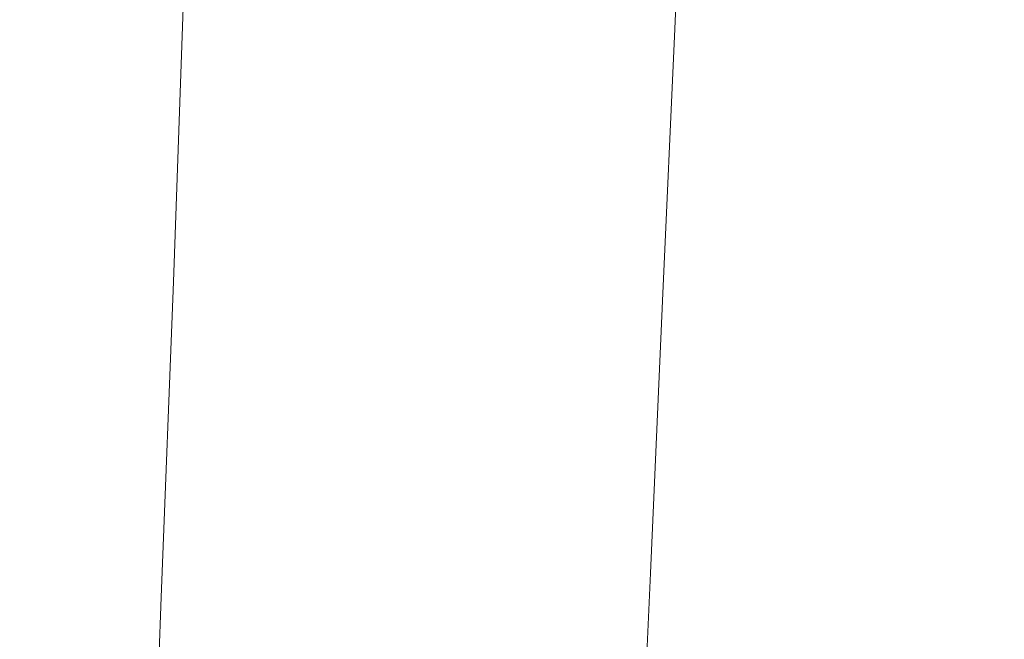
# Model space of a CAD drawing. Extents: x -398 to 399, y -750 to 750.
# Drawn here: x -349 to -252, y -225 to -164 of the extents above; entities that cross this region are included whole.
import ezdxf

# ---------------------------------------------------------------- set-up
doc = ezdxf.new("R2010")
doc.units = 0
doc.header["$LTSCALE"] = 500
doc.header["$MEASUREMENT"] = 0
doc.layers.add('EXC-WANNA', color=7, linetype='Continuous')

msp = doc.modelspace()

# ---------------------------------------------------------------- linework, layer by layer
at = {"layer": 'EXC-WANNA', "lineweight": 0}
for points, invisible_edges in [([(-323, -134.5, 122.1), (-325.1, -163.7, 134.1), (-324.2, -164.7, 122.1), (-323, -134.5, 122.1)], 15), ([(-324.2, -164.7, 122.1), (-322.2, -135.7, 109.7), (-323, -134.5, 122.1), (-324.2, -164.7, 122.1)], 15), ([(-322.2, -135.7, 109.7), (-324.2, -164.7, 122.1), (-323.4, -165.7, 109.7), (-322.2, -135.7, 109.7)], 15), ([(-323.4, -165.7, 109.7), (-321.4, -136.9, 97.2), (-322.2, -135.7, 109.7), (-323.4, -165.7, 109.7)], 15), ([(-321.4, -136.9, 97.2), (-323.4, -165.7, 109.7), (-322.6, -166.8, 97.2), (-321.4, -136.9, 97.2)], 15), ([(-322.6, -166.8, 97.2), (-320.6, -138, 84.7), (-321.4, -136.9, 97.2), (-322.6, -166.8, 97.2)], 15), ([(-287.8, -136.9, -176.6), (-292.8, -163, -169.9), (-288.9, -163.9, -176.6), (-287.8, -136.9, -176.6)], 15), ([(-284.4, -164.7, -182.2), (-287.8, -136.9, -176.6), (-288.9, -163.9, -176.6), (-284.4, -164.7, -182.2)], 15), ([(-287.8, -136.9, -176.6), (-284.4, -164.7, -182.2), (-283.2, -137.8, -182.2), (-287.8, -136.9, -176.6)], 13), ([(-320.6, -138, 84.7), (-322.6, -166.8, 97.2), (-321.8, -167.8, 84.7), (-320.6, -138, 84.7)], 15), ([(-321.8, -167.8, 84.7), (-319.7, -139.2, 72.2), (-320.6, -138, 84.7), (-321.8, -167.8, 84.7)], 15), ([(-279.2, -165.5, -186.8), (-283.2, -137.8, -182.2), (-284.4, -164.7, -182.2), (-279.2, -165.5, -186.8)], 15), ([(-283.2, -137.8, -182.2), (-279.2, -165.5, -186.8), (-278, -138.7, -186.8), (-283.2, -137.8, -182.2)], 15), ([(-319.7, -139.2, 72.2), (-321.8, -167.8, 84.7), (-320.9, -168.9, 72.2), (-319.7, -139.2, 72.2)], 15), ([(-320.9, -168.9, 72.2), (-318.9, -140.4, 59.7), (-319.7, -139.2, 72.2), (-320.9, -168.9, 72.2)], 15), ([(-273.3, -166.3, -190.4), (-278, -138.7, -186.8), (-279.2, -165.5, -186.8), (-273.3, -166.3, -190.4)], 15), ([(-278, -138.7, -186.8), (-273.3, -166.3, -190.4), (-272, -139.5, -190.4), (-278, -138.7, -186.8)], 15), ([(-266.6, -167.1, -193.3), (-272, -139.5, -190.4), (-273.3, -166.3, -190.4), (-266.6, -167.1, -193.3)], 15), ([(-272, -139.5, -190.4), (-266.6, -167.1, -193.3), (-265.3, -140.4, -193.3), (-272, -139.5, -190.4)], 15), ([(-318.9, -140.4, 59.7), (-320.9, -168.9, 72.2), (-320.1, -169.9, 59.7), (-318.9, -140.4, 59.7)], 15), ([(-320.1, -169.9, 59.7), (-318.1, -141.6, 47.2), (-318.9, -140.4, 59.7), (-320.1, -169.9, 59.7)], 15), ([(-259.1, -167.9, -195.4), (-265.3, -140.4, -193.3), (-266.6, -167.1, -193.3), (-259.1, -167.9, -195.4)], 15), ([(-265.3, -140.4, -193.3), (-259.1, -167.9, -195.4), (-257.8, -141.2, -195.4), (-265.3, -140.4, -193.3)], 15), ([(-250.8, -168.7, -197), (-257.8, -141.2, -195.4), (-259.1, -167.9, -195.4), (-250.8, -168.7, -197)], 15), ([(-257.8, -141.2, -195.4), (-250.8, -168.7, -197), (-249.5, -142.1, -197), (-257.8, -141.2, -195.4)], 15), ([(-318.1, -141.6, 47.2), (-320.1, -169.9, 59.7), (-319.3, -171, 47.2), (-318.1, -141.6, 47.2)], 15), ([(-319.3, -171, 47.2), (-317.3, -142.8, 34.7), (-318.1, -141.6, 47.2), (-319.3, -171, 47.2)], 15), ([(-317.3, -142.8, 34.7), (-319.3, -171, 47.2), (-318.4, -172, 34.7), (-317.3, -142.8, 34.7)], 15), ([(-318.4, -172, 34.7), (-316.4, -143.9, 22.2), (-317.3, -142.8, 34.7), (-318.4, -172, 34.7)], 15), ([(-316.4, -143.9, 22.2), (-318.4, -172, 34.7), (-317.6, -173.1, 22.2), (-316.4, -143.9, 22.2)], 15), ([(-317.6, -173.1, 22.2), (-315.6, -145.1, 9.8), (-316.4, -143.9, 22.2), (-317.6, -173.1, 22.2)], 15), ([(-315.6, -145.1, 9.8), (-317.6, -173.1, 22.2), (-316.8, -174.1, 9.8), (-315.6, -145.1, 9.8)], 15), ([(-316.8, -174.1, 9.8), (-314.8, -146.3, -2.7), (-315.6, -145.1, 9.8), (-316.8, -174.1, 9.8)], 15), ([(-314.8, -146.3, -2.7), (-316.8, -174.1, 9.8), (-316, -175.2, -2.7), (-314.8, -146.3, -2.7)], 15), ([(-316, -175.2, -2.7), (-314, -147.5, -15.2), (-314.8, -146.3, -2.7), (-316, -175.2, -2.7)], 15), ([(-314, -147.5, -15.2), (-316, -175.2, -2.7), (-315.1, -176.2, -15.2), (-314, -147.5, -15.2)], 15), ([(-315.1, -176.2, -15.2), (-313.1, -148.7, -27.6), (-314, -147.5, -15.2), (-315.1, -176.2, -15.2)], 15), ([(-313.1, -148.7, -27.6), (-315.1, -176.2, -15.2), (-314.3, -177.3, -27.6), (-313.1, -148.7, -27.6)], 15), ([(-314.3, -177.3, -27.6), (-312.3, -149.8, -40), (-313.1, -148.7, -27.6), (-314.3, -177.3, -27.6)], 15), ([(-312.3, -149.8, -40), (-314.3, -177.3, -27.6), (-313.4, -178.3, -40), (-312.3, -149.8, -40)], 15), ([(-313.4, -178.3, -40), (-311.4, -151, -52.3), (-312.3, -149.8, -40), (-313.4, -178.3, -40)], 15), ([(-311.4, -151, -52.3), (-313.4, -178.3, -40), (-312.5, -179.3, -52.3), (-311.4, -151, -52.3)], 15), ([(-312.5, -179.3, -52.3), (-310.4, -152.2, -64.5), (-311.4, -151, -52.3), (-312.5, -179.3, -52.3)], 15), ([(-310.4, -152.2, -64.5), (-312.5, -179.3, -52.3), (-311.6, -180.4, -64.5), (-310.4, -152.2, -64.5)], 15), ([(-311.6, -180.4, -64.5), (-309.4, -153.3, -76.6), (-310.4, -152.2, -64.5), (-311.6, -180.4, -64.5)], 15), ([(-309.4, -153.3, -76.6), (-311.6, -180.4, -64.5), (-310.6, -181.4, -76.6), (-309.4, -153.3, -76.6)], 15), ([(-310.6, -181.4, -76.6), (-308.4, -154.5, -88.5), (-309.4, -153.3, -76.6), (-310.6, -181.4, -76.6)], 15), ([(-308.4, -154.5, -88.5), (-310.6, -181.4, -76.6), (-309.5, -182.4, -88.5), (-308.4, -154.5, -88.5)], 15), ([(-309.5, -182.4, -88.5), (-307.3, -155.6, -100.2), (-308.4, -154.5, -88.5), (-309.5, -182.4, -88.5)], 15), ([(-307.3, -155.6, -100.2), (-309.5, -182.4, -88.5), (-308.4, -183.4, -100.2), (-307.3, -155.6, -100.2)], 15), ([(-308.4, -183.4, -100.2), (-306, -156.7, -111.7), (-307.3, -155.6, -100.2), (-308.4, -183.4, -100.2)], 15), ([(-306, -156.7, -111.7), (-308.4, -183.4, -100.2), (-307.2, -184.4, -111.7), (-306, -156.7, -111.7)], 15), ([(-307.2, -184.4, -111.7), (-304.7, -157.8, -122.9), (-306, -156.7, -111.7), (-307.2, -184.4, -111.7)], 15), ([(-334.4, -158.8, 200.5), (-334.8, -189.8, 200.3), (-333.6, -158.7, 200.3), (-334.4, -158.8, 200.5)], 15), ([(-334, -189.7, 199.8), (-333.6, -158.7, 200.3), (-334.8, -189.8, 200.3), (-334, -189.7, 199.8)], 15), ([(-333.6, -158.7, 200.3), (-334, -189.7, 199.8), (-332.9, -158.6, 199.8), (-333.6, -158.7, 200.3)], 13), ([(-333.4, -189.7, 198.9), (-332.9, -158.6, 199.8), (-334, -189.7, 199.8), (-333.4, -189.7, 198.9)], 15), ([(-332.9, -158.6, 199.8), (-333.4, -189.7, 198.9), (-332.2, -158.6, 198.9), (-332.9, -158.6, 199.8)], 15), ([(-332.7, -189.7, 197.4), (-332.2, -158.6, 198.9), (-333.4, -189.7, 198.9), (-332.7, -189.7, 197.4)], 15), ([(-332.2, -158.6, 198.9), (-332.7, -189.7, 197.4), (-331.5, -158.7, 197.4), (-332.2, -158.6, 198.9)], 15), ([(-332.1, -189.8, 195.2), (-331.5, -158.7, 197.4), (-332.7, -189.7, 197.4), (-332.1, -189.8, 195.2)], 15), ([(-331.5, -158.7, 197.4), (-332.1, -189.8, 195.2), (-330.9, -158.8, 195.2), (-331.5, -158.7, 197.4)], 15), ([(-304.7, -157.8, -122.9), (-307.2, -184.4, -111.7), (-305.8, -185.4, -122.9), (-304.7, -157.8, -122.9)], 15), ([(-305.8, -185.4, -122.9), (-303, -158.9, -133.7), (-304.7, -157.8, -122.9), (-305.8, -185.4, -122.9)], 15), ([(-344.2, -191.4, 201.1), (-340.9, -159.6, 201), (-343.2, -160, 201.1), (-344.2, -191.4, 201.1)], 15), ([(-340.9, -159.6, 201), (-344.2, -191.4, 201.1), (-341.9, -191, 201), (-340.9, -159.6, 201)], 15), ([(-341.9, -191, 201), (-339, -159.4, 201), (-340.9, -159.6, 201), (-341.9, -191, 201)], 15), ([(-339, -159.4, 201), (-341.9, -191, 201), (-340, -190.7, 201), (-339, -159.4, 201)], 15), ([(-340, -190.7, 201), (-337.5, -159.2, 200.9), (-339, -159.4, 201), (-340, -190.7, 201)], 15), ([(-337.5, -159.2, 200.9), (-340, -190.7, 201), (-338.6, -190.4, 200.9), (-337.5, -159.2, 200.9)], 15), ([(-338.6, -190.4, 200.9), (-336.2, -159, 200.8), (-337.5, -159.2, 200.9), (-338.6, -190.4, 200.9)], 15), ([(-336.2, -159, 200.8), (-338.6, -190.4, 200.9), (-337.4, -190.2, 200.8), (-336.2, -159, 200.8)], 15), ([(-337.4, -190.2, 200.8), (-335.2, -158.9, 200.7), (-336.2, -159, 200.8), (-337.4, -190.2, 200.8)], 15), ([(-335.2, -158.9, 200.7), (-337.4, -190.2, 200.8), (-336.4, -190.1, 200.7), (-335.2, -158.9, 200.7)], 15), ([(-336.4, -190.1, 200.7), (-334.4, -158.8, 200.5), (-335.2, -158.9, 200.7), (-336.4, -190.1, 200.7)], 15), ([(-334.4, -158.8, 200.5), (-336.4, -190.1, 200.7), (-335.5, -189.9, 200.5), (-334.4, -158.8, 200.5)], 15), ([(-334.8, -189.8, 200.3), (-334.4, -158.8, 200.5), (-335.5, -189.9, 200.5), (-334.8, -189.8, 200.3)], 15), ([(-331.4, -190, 191.9), (-330.9, -158.8, 195.2), (-332.1, -189.8, 195.2), (-331.4, -190, 191.9)], 15), ([(-330.9, -158.8, 195.2), (-331.4, -190, 191.9), (-330.2, -159, 191.9), (-330.9, -158.8, 195.2)], 15), ([(-330.8, -190.2, 187.5), (-330.2, -159, 191.9), (-331.4, -190, 191.9), (-330.8, -190.2, 187.5)], 15), ([(-330.2, -159, 191.9), (-330.8, -190.2, 187.5), (-329.6, -159.3, 187.5), (-330.2, -159, 191.9)], 15), ([(-330.1, -190.6, 181.8), (-329.6, -159.3, 187.5), (-330.8, -190.2, 187.5), (-330.1, -190.6, 181.8)], 15), ([(-329.6, -159.3, 187.5), (-330.1, -190.6, 181.8), (-328.9, -159.8, 181.8), (-329.6, -159.3, 187.5)], 15), ([(-303, -158.9, -133.7), (-305.8, -185.4, -122.9), (-304.2, -186.4, -133.7), (-303, -158.9, -133.7)], 15), ([(-304.2, -186.4, -133.7), (-301.1, -160, -143.9), (-303, -158.9, -133.7), (-304.2, -186.4, -133.7)], 15), ([(-350.4, -192.5, 201.1), (-346.1, -160.4, 201.1), (-349.5, -160.8, 201.1), (-350.4, -192.5, 201.1)], 15), ([(-346.1, -160.4, 201.1), (-350.4, -192.5, 201.1), (-347, -191.9, 201.1), (-346.1, -160.4, 201.1)], 15), ([(-347, -191.9, 201.1), (-343.2, -160, 201.1), (-346.1, -160.4, 201.1), (-347, -191.9, 201.1)], 15), ([(-343.2, -160, 201.1), (-347, -191.9, 201.1), (-344.2, -191.4, 201.1), (-343.2, -160, 201.1)], 15), ([(-330.1, -190.6, 181.8), (-328.2, -160.3, 174.5), (-328.9, -159.8, 181.8), (-330.1, -190.6, 181.8)], 15), ([(-328.2, -160.3, 174.5), (-330.1, -190.6, 181.8), (-329.4, -191.1, 174.5), (-328.2, -160.3, 174.5)], 15), ([(-329.4, -191.1, 174.5), (-327.4, -161, 165.9), (-328.2, -160.3, 174.5), (-329.4, -191.1, 174.5)], 15), ([(-301.1, -160, -143.9), (-304.2, -186.4, -133.7), (-302.3, -187.3, -143.9), (-301.1, -160, -143.9)], 15), ([(-302.3, -187.3, -143.9), (-298.8, -161, -153.4), (-301.1, -160, -143.9), (-302.3, -187.3, -143.9)], 15), ([(-327.4, -161, 165.9), (-329.4, -191.1, 174.5), (-328.7, -191.7, 165.9), (-327.4, -161, 165.9)], 15), ([(-328.7, -191.7, 165.9), (-326.7, -161.8, 156.2), (-327.4, -161, 165.9), (-328.7, -191.7, 165.9)], 15), ([(-298.8, -161, -153.4), (-302.3, -187.3, -143.9), (-300, -188.3, -153.4), (-298.8, -161, -153.4)], 15), ([(-300, -188.3, -153.4), (-296.1, -162, -162.1), (-298.8, -161, -153.4), (-300, -188.3, -153.4)], 15), ([(-326.7, -161.8, 156.2), (-328.7, -191.7, 165.9), (-327.9, -192.4, 156.2), (-326.7, -161.8, 156.2)], 15), ([(-327.9, -192.4, 156.2), (-325.9, -162.7, 145.5), (-326.7, -161.8, 156.2), (-327.9, -192.4, 156.2)], 15), ([(-296.1, -162, -162.1), (-300, -188.3, -153.4), (-297.2, -189.2, -162.1), (-296.1, -162, -162.1)], 15), ([(-297.2, -189.2, -162.1), (-292.8, -163, -169.9), (-296.1, -162, -162.1), (-297.2, -189.2, -162.1)], 15), ([(-325.9, -162.7, 145.5), (-327.9, -192.4, 156.2), (-327.1, -193.2, 145.5), (-325.9, -162.7, 145.5)], 15), ([(-327.1, -193.2, 145.5), (-325.1, -163.7, 134.1), (-325.9, -162.7, 145.5), (-327.1, -193.2, 145.5)], 15), ([(-292.8, -163, -169.9), (-297.2, -189.2, -162.1), (-294, -190, -169.9), (-292.8, -163, -169.9)], 15), ([(-294, -190, -169.9), (-288.9, -163.9, -176.6), (-292.8, -163, -169.9), (-294, -190, -169.9)], 15), ([(-325.1, -163.7, 134.1), (-327.1, -193.2, 145.5), (-326.3, -194, 134.1), (-325.1, -163.7, 134.1)], 15), ([(-326.3, -194, 134.1), (-324.2, -164.7, 122.1), (-325.1, -163.7, 134.1), (-326.3, -194, 134.1)], 15), ([(-288.9, -163.9, -176.6), (-294, -190, -169.9), (-290.1, -190.8, -176.6), (-288.9, -163.9, -176.6)], 15), ([(-285.6, -191.6, -182.2), (-288.9, -163.9, -176.6), (-290.1, -190.8, -176.6), (-285.6, -191.6, -182.2)], 15), ([(-288.9, -163.9, -176.6), (-285.6, -191.6, -182.2), (-284.4, -164.7, -182.2), (-288.9, -163.9, -176.6)], 13), ([(-324.2, -164.7, 122.1), (-326.3, -194, 134.1), (-325.5, -194.9, 122.1), (-324.2, -164.7, 122.1)], 15), ([(-325.5, -194.9, 122.1), (-323.4, -165.7, 109.7), (-324.2, -164.7, 122.1), (-325.5, -194.9, 122.1)], 15), ([(-280.4, -192.4, -186.8), (-284.4, -164.7, -182.2), (-285.6, -191.6, -182.2), (-280.4, -192.4, -186.8)], 15), ([(-284.4, -164.7, -182.2), (-280.4, -192.4, -186.8), (-279.2, -165.5, -186.8), (-284.4, -164.7, -182.2)], 15), ([(-274.5, -193.1, -190.4), (-279.2, -165.5, -186.8), (-280.4, -192.4, -186.8), (-274.5, -193.1, -190.4)], 15), ([(-279.2, -165.5, -186.8), (-274.5, -193.1, -190.4), (-273.3, -166.3, -190.4), (-279.2, -165.5, -186.8)], 15), ([(-323.4, -165.7, 109.7), (-325.5, -194.9, 122.1), (-324.6, -195.8, 109.7), (-323.4, -165.7, 109.7)], 15), ([(-324.6, -195.8, 109.7), (-322.6, -166.8, 97.2), (-323.4, -165.7, 109.7), (-324.6, -195.8, 109.7)], 15), ([(-267.8, -193.9, -193.3), (-273.3, -166.3, -190.4), (-274.5, -193.1, -190.4), (-267.8, -193.9, -193.3)], 15), ([(-273.3, -166.3, -190.4), (-267.8, -193.9, -193.3), (-266.6, -167.1, -193.3), (-273.3, -166.3, -190.4)], 15), ([(-322.6, -166.8, 97.2), (-324.6, -195.8, 109.7), (-323.8, -196.7, 97.2), (-322.6, -166.8, 97.2)], 15), ([(-323.8, -196.7, 97.2), (-321.8, -167.8, 84.7), (-322.6, -166.8, 97.2), (-323.8, -196.7, 97.2)], 15), ([(-260.4, -194.6, -195.4), (-266.6, -167.1, -193.3), (-267.8, -193.9, -193.3), (-260.4, -194.6, -195.4)], 15), ([(-266.6, -167.1, -193.3), (-260.4, -194.6, -195.4), (-259.1, -167.9, -195.4), (-266.6, -167.1, -193.3)], 15), ([(-321.8, -167.8, 84.7), (-323.8, -196.7, 97.2), (-323, -197.6, 84.7), (-321.8, -167.8, 84.7)], 15), ([(-323, -197.6, 84.7), (-320.9, -168.9, 72.2), (-321.8, -167.8, 84.7), (-323, -197.6, 84.7)], 15), ([(-252.2, -195.4, -197), (-259.1, -167.9, -195.4), (-260.4, -194.6, -195.4), (-252.2, -195.4, -197)], 15), ([(-259.1, -167.9, -195.4), (-252.2, -195.4, -197), (-250.8, -168.7, -197), (-259.1, -167.9, -195.4)], 15), ([(-320.9, -168.9, 72.2), (-323, -197.6, 84.7), (-322.1, -198.5, 72.2), (-320.9, -168.9, 72.2)], 15), ([(-322.1, -198.5, 72.2), (-320.1, -169.9, 59.7), (-320.9, -168.9, 72.2), (-322.1, -198.5, 72.2)], 15), ([(-243.1, -196.2, -198.2), (-250.8, -168.7, -197), (-252.2, -195.4, -197), (-243.1, -196.2, -198.2)], 15), ([(-320.1, -169.9, 59.7), (-322.1, -198.5, 72.2), (-321.3, -199.4, 59.7), (-320.1, -169.9, 59.7)], 15), ([(-321.3, -199.4, 59.7), (-319.3, -171, 47.2), (-320.1, -169.9, 59.7), (-321.3, -199.4, 59.7)], 15), ([(-319.3, -171, 47.2), (-321.3, -199.4, 59.7), (-320.5, -200.4, 47.2), (-319.3, -171, 47.2)], 15), ([(-320.5, -200.4, 47.2), (-318.4, -172, 34.7), (-319.3, -171, 47.2), (-320.5, -200.4, 47.2)], 15), ([(-318.4, -172, 34.7), (-320.5, -200.4, 47.2), (-319.6, -201.3, 34.7), (-318.4, -172, 34.7)], 15), ([(-319.6, -201.3, 34.7), (-317.6, -173.1, 22.2), (-318.4, -172, 34.7), (-319.6, -201.3, 34.7)], 15), ([(-317.6, -173.1, 22.2), (-319.6, -201.3, 34.7), (-318.8, -202.2, 22.2), (-317.6, -173.1, 22.2)], 15), ([(-318.8, -202.2, 22.2), (-316.8, -174.1, 9.8), (-317.6, -173.1, 22.2), (-318.8, -202.2, 22.2)], 15), ([(-316.8, -174.1, 9.8), (-318.8, -202.2, 22.2), (-318, -203.1, 9.8), (-316.8, -174.1, 9.8)], 15), ([(-318, -203.1, 9.8), (-316, -175.2, -2.7), (-316.8, -174.1, 9.8), (-318, -203.1, 9.8)], 15), ([(-316, -175.2, -2.7), (-318, -203.1, 9.8), (-317.1, -204, -2.7), (-316, -175.2, -2.7)], 15), ([(-317.1, -204, -2.7), (-315.1, -176.2, -15.2), (-316, -175.2, -2.7), (-317.1, -204, -2.7)], 15), ([(-315.1, -176.2, -15.2), (-317.1, -204, -2.7), (-316.3, -204.9, -15.2), (-315.1, -176.2, -15.2)], 15), ([(-316.3, -204.9, -15.2), (-314.3, -177.3, -27.6), (-315.1, -176.2, -15.2), (-316.3, -204.9, -15.2)], 15), ([(-314.3, -177.3, -27.6), (-316.3, -204.9, -15.2), (-315.4, -205.9, -27.6), (-314.3, -177.3, -27.6)], 15), ([(-315.4, -205.9, -27.6), (-313.4, -178.3, -40), (-314.3, -177.3, -27.6), (-315.4, -205.9, -27.6)], 15), ([(-313.4, -178.3, -40), (-315.4, -205.9, -27.6), (-314.6, -206.8, -40), (-313.4, -178.3, -40)], 15), ([(-314.6, -206.8, -40), (-312.5, -179.3, -52.3), (-313.4, -178.3, -40), (-314.6, -206.8, -40)], 15), ([(-312.5, -179.3, -52.3), (-314.6, -206.8, -40), (-313.7, -207.7, -52.3), (-312.5, -179.3, -52.3)], 15), ([(-313.7, -207.7, -52.3), (-311.6, -180.4, -64.5), (-312.5, -179.3, -52.3), (-313.7, -207.7, -52.3)], 15), ([(-311.6, -180.4, -64.5), (-313.7, -207.7, -52.3), (-312.7, -208.6, -64.5), (-311.6, -180.4, -64.5)], 15), ([(-312.7, -208.6, -64.5), (-310.6, -181.4, -76.6), (-311.6, -180.4, -64.5), (-312.7, -208.6, -64.5)], 15), ([(-310.6, -181.4, -76.6), (-312.7, -208.6, -64.5), (-311.7, -209.5, -76.6), (-310.6, -181.4, -76.6)], 15), ([(-311.7, -209.5, -76.6), (-309.5, -182.4, -88.5), (-310.6, -181.4, -76.6), (-311.7, -209.5, -76.6)], 15), ([(-309.5, -182.4, -88.5), (-311.7, -209.5, -76.6), (-310.7, -210.4, -88.5), (-309.5, -182.4, -88.5)], 15), ([(-310.7, -210.4, -88.5), (-308.4, -183.4, -100.2), (-309.5, -182.4, -88.5), (-310.7, -210.4, -88.5)], 15), ([(-308.4, -183.4, -100.2), (-310.7, -210.4, -88.5), (-309.5, -211.3, -100.2), (-308.4, -183.4, -100.2)], 15), ([(-309.5, -211.3, -100.2), (-307.2, -184.4, -111.7), (-308.4, -183.4, -100.2), (-309.5, -211.3, -100.2)], 15), ([(-307.2, -184.4, -111.7), (-309.5, -211.3, -100.2), (-308.3, -212.1, -111.7), (-307.2, -184.4, -111.7)], 15), ([(-308.3, -212.1, -111.7), (-305.8, -185.4, -122.9), (-307.2, -184.4, -111.7), (-308.3, -212.1, -111.7)], 15), ([(-305.8, -185.4, -122.9), (-308.3, -212.1, -111.7), (-306.9, -213, -122.9), (-305.8, -185.4, -122.9)], 15), ([(-306.9, -213, -122.9), (-304.2, -186.4, -133.7), (-305.8, -185.4, -122.9), (-306.9, -213, -122.9)], 15), ([(-304.2, -186.4, -133.7), (-306.9, -213, -122.9), (-305.3, -213.8, -133.7), (-304.2, -186.4, -133.7)], 15), ([(-305.3, -213.8, -133.7), (-302.3, -187.3, -143.9), (-304.2, -186.4, -133.7), (-305.3, -213.8, -133.7)], 15), ([(-302.3, -187.3, -143.9), (-305.3, -213.8, -133.7), (-303.4, -214.7, -143.9), (-302.3, -187.3, -143.9)], 15), ([(-303.4, -214.7, -143.9), (-300, -188.3, -153.4), (-302.3, -187.3, -143.9), (-303.4, -214.7, -143.9)], 15), ([(-300, -188.3, -153.4), (-303.4, -214.7, -143.9), (-301.1, -215.5, -153.4), (-300, -188.3, -153.4)], 15), ([(-301.1, -215.5, -153.4), (-297.2, -189.2, -162.1), (-300, -188.3, -153.4), (-301.1, -215.5, -153.4)], 15), ([(-337.5, -221.3, 200.7), (-335.5, -189.9, 200.5), (-336.4, -190.1, 200.7), (-337.5, -221.3, 200.7)], 15), ([(-335.5, -189.9, 200.5), (-337.5, -221.3, 200.7), (-336.7, -221.1, 200.5), (-335.5, -189.9, 200.5)], 15), ([(-335.9, -221, 200.3), (-335.5, -189.9, 200.5), (-336.7, -221.1, 200.5), (-335.9, -221, 200.3)], 15), ([(-335.5, -189.9, 200.5), (-335.9, -221, 200.3), (-334.8, -189.8, 200.3), (-335.5, -189.9, 200.5)], 15), ([(-335.2, -220.9, 199.8), (-334.8, -189.8, 200.3), (-335.9, -221, 200.3), (-335.2, -220.9, 199.8)], 15), ([(-334.8, -189.8, 200.3), (-335.2, -220.9, 199.8), (-334, -189.7, 199.8), (-334.8, -189.8, 200.3)], 13), ([(-334.5, -220.8, 198.9), (-334, -189.7, 199.8), (-335.2, -220.9, 199.8), (-334.5, -220.8, 198.9)], 15), ([(-334, -189.7, 199.8), (-334.5, -220.8, 198.9), (-333.4, -189.7, 198.9), (-334, -189.7, 199.8)], 15), ([(-333.9, -220.8, 197.4), (-333.4, -189.7, 198.9), (-334.5, -220.8, 198.9), (-333.9, -220.8, 197.4)], 15), ([(-333.4, -189.7, 198.9), (-333.9, -220.8, 197.4), (-332.7, -189.7, 197.4), (-333.4, -189.7, 198.9)], 15), ([(-333.3, -220.8, 195.2), (-332.7, -189.7, 197.4), (-333.9, -220.8, 197.4), (-333.3, -220.8, 195.2)], 15), ([(-332.7, -189.7, 197.4), (-333.3, -220.8, 195.2), (-332.1, -189.8, 195.2), (-332.7, -189.7, 197.4)], 15), ([(-332.6, -220.9, 191.9), (-332.1, -189.8, 195.2), (-333.3, -220.8, 195.2), (-332.6, -220.9, 191.9)], 15), ([(-332.1, -189.8, 195.2), (-332.6, -220.9, 191.9), (-331.4, -190, 191.9), (-332.1, -189.8, 195.2)], 15), ([(-297.2, -189.2, -162.1), (-301.1, -215.5, -153.4), (-298.4, -216.3, -162.1), (-297.2, -189.2, -162.1)], 15), ([(-298.4, -216.3, -162.1), (-294, -190, -169.9), (-297.2, -189.2, -162.1), (-298.4, -216.3, -162.1)], 15), ([(-342.9, -222.4, 201), (-340, -190.7, 201), (-341.9, -191, 201), (-342.9, -222.4, 201)], 15), ([(-340, -190.7, 201), (-342.9, -222.4, 201), (-341.1, -222, 201), (-340, -190.7, 201)], 15), ([(-341.1, -222, 201), (-338.6, -190.4, 200.9), (-340, -190.7, 201), (-341.1, -222, 201)], 15), ([(-338.6, -190.4, 200.9), (-341.1, -222, 201), (-339.7, -221.7, 200.9), (-338.6, -190.4, 200.9)], 15), ([(-339.7, -221.7, 200.9), (-337.4, -190.2, 200.8), (-338.6, -190.4, 200.9), (-339.7, -221.7, 200.9)], 15), ([(-337.4, -190.2, 200.8), (-339.7, -221.7, 200.9), (-338.5, -221.5, 200.8), (-337.4, -190.2, 200.8)], 15), ([(-338.5, -221.5, 200.8), (-336.4, -190.1, 200.7), (-337.4, -190.2, 200.8), (-338.5, -221.5, 200.8)], 15), ([(-336.4, -190.1, 200.7), (-338.5, -221.5, 200.8), (-337.5, -221.3, 200.7), (-336.4, -190.1, 200.7)], 15), ([(-332, -221.1, 187.5), (-331.4, -190, 191.9), (-332.6, -220.9, 191.9), (-332, -221.1, 187.5)], 15), ([(-331.4, -190, 191.9), (-332, -221.1, 187.5), (-330.8, -190.2, 187.5), (-331.4, -190, 191.9)], 15), ([(-331.3, -221.4, 181.8), (-330.8, -190.2, 187.5), (-332, -221.1, 187.5), (-331.3, -221.4, 181.8)], 15), ([(-330.8, -190.2, 187.5), (-331.3, -221.4, 181.8), (-330.1, -190.6, 181.8), (-330.8, -190.2, 187.5)], 15), ([(-331.3, -221.4, 181.8), (-329.4, -191.1, 174.5), (-330.1, -190.6, 181.8), (-331.3, -221.4, 181.8)], 15), ([(-294, -190, -169.9), (-298.4, -216.3, -162.1), (-295.1, -217.1, -169.9), (-294, -190, -169.9)], 15), ([(-295.1, -217.1, -169.9), (-290.1, -190.8, -176.6), (-294, -190, -169.9), (-295.1, -217.1, -169.9)], 15), ([(-290.1, -190.8, -176.6), (-295.1, -217.1, -169.9), (-291.3, -217.8, -176.6), (-290.1, -190.8, -176.6)], 15), ([(-286.8, -218.5, -182.2), (-290.1, -190.8, -176.6), (-291.3, -217.8, -176.6), (-286.8, -218.5, -182.2)], 15), ([(-290.1, -190.8, -176.6), (-286.8, -218.5, -182.2), (-285.6, -191.6, -182.2), (-290.1, -190.8, -176.6)], 13), ([(-347.9, -223.5, 201.1), (-344.2, -191.4, 201.1), (-347, -191.9, 201.1), (-347.9, -223.5, 201.1)], 15), ([(-344.2, -191.4, 201.1), (-347.9, -223.5, 201.1), (-345.2, -222.9, 201.1), (-344.2, -191.4, 201.1)], 15), ([(-345.2, -222.9, 201.1), (-341.9, -191, 201), (-344.2, -191.4, 201.1), (-345.2, -222.9, 201.1)], 15), ([(-341.9, -191, 201), (-345.2, -222.9, 201.1), (-342.9, -222.4, 201), (-341.9, -191, 201)], 15), ([(-329.4, -191.1, 174.5), (-331.3, -221.4, 181.8), (-330.6, -221.8, 174.5), (-329.4, -191.1, 174.5)], 15), ([(-330.6, -221.8, 174.5), (-328.7, -191.7, 165.9), (-329.4, -191.1, 174.5), (-330.6, -221.8, 174.5)], 15), ([(-328.7, -191.7, 165.9), (-330.6, -221.8, 174.5), (-329.9, -222.3, 165.9), (-328.7, -191.7, 165.9)], 15), ([(-329.9, -222.3, 165.9), (-327.9, -192.4, 156.2), (-328.7, -191.7, 165.9), (-329.9, -222.3, 165.9)], 15), ([(-281.6, -219.2, -186.8), (-285.6, -191.6, -182.2), (-286.8, -218.5, -182.2), (-281.6, -219.2, -186.8)], 15), ([(-285.6, -191.6, -182.2), (-281.6, -219.2, -186.8), (-280.4, -192.4, -186.8), (-285.6, -191.6, -182.2)], 15), ([(-351.3, -224.3, 201.1), (-347, -191.9, 201.1), (-350.4, -192.5, 201.1), (-351.3, -224.3, 201.1)], 15), ([(-347, -191.9, 201.1), (-351.3, -224.3, 201.1), (-347.9, -223.5, 201.1), (-347, -191.9, 201.1)], 15), ([(-327.9, -192.4, 156.2), (-329.9, -222.3, 165.9), (-329.1, -222.9, 156.2), (-327.9, -192.4, 156.2)], 15), ([(-329.1, -222.9, 156.2), (-327.1, -193.2, 145.5), (-327.9, -192.4, 156.2), (-329.1, -222.9, 156.2)], 15), ([(-275.7, -219.9, -190.4), (-280.4, -192.4, -186.8), (-281.6, -219.2, -186.8), (-275.7, -219.9, -190.4)], 15), ([(-280.4, -192.4, -186.8), (-275.7, -219.9, -190.4), (-274.5, -193.1, -190.4), (-280.4, -192.4, -186.8)], 15), ([(-327.1, -193.2, 145.5), (-329.1, -222.9, 156.2), (-328.3, -223.6, 145.5), (-327.1, -193.2, 145.5)], 15), ([(-328.3, -223.6, 145.5), (-326.3, -194, 134.1), (-327.1, -193.2, 145.5), (-328.3, -223.6, 145.5)], 15), ([(-269.1, -220.6, -193.3), (-274.5, -193.1, -190.4), (-275.7, -219.9, -190.4), (-269.1, -220.6, -193.3)], 15), ([(-274.5, -193.1, -190.4), (-269.1, -220.6, -193.3), (-267.8, -193.9, -193.3), (-274.5, -193.1, -190.4)], 15), ([(-326.3, -194, 134.1), (-328.3, -223.6, 145.5), (-327.5, -224.3, 134.1), (-326.3, -194, 134.1)], 15), ([(-327.5, -224.3, 134.1), (-325.5, -194.9, 122.1), (-326.3, -194, 134.1), (-327.5, -224.3, 134.1)], 15), ([(-261.7, -221.3, -195.4), (-267.8, -193.9, -193.3), (-269.1, -220.6, -193.3), (-261.7, -221.3, -195.4)], 15), ([(-267.8, -193.9, -193.3), (-261.7, -221.3, -195.4), (-260.4, -194.6, -195.4), (-267.8, -193.9, -193.3)], 15), ([(-253.5, -222, -197), (-260.4, -194.6, -195.4), (-261.7, -221.3, -195.4), (-253.5, -222, -197)], 15), ([(-260.4, -194.6, -195.4), (-253.5, -222, -197), (-252.2, -195.4, -197), (-260.4, -194.6, -195.4)], 15), ([(-325.5, -194.9, 122.1), (-327.5, -224.3, 134.1), (-326.7, -225, 122.1), (-325.5, -194.9, 122.1)], 15), ([(-326.7, -225, 122.1), (-324.6, -195.8, 109.7), (-325.5, -194.9, 122.1), (-326.7, -225, 122.1)], 15), ([(-244.5, -222.8, -198.2), (-252.2, -195.4, -197), (-253.5, -222, -197), (-244.5, -222.8, -198.2)], 15), ([(-252.2, -195.4, -197), (-244.5, -222.8, -198.2), (-243.1, -196.2, -198.2), (-252.2, -195.4, -197)], 15), ([(-324.6, -195.8, 109.7), (-326.7, -225, 122.1), (-325.8, -225.8, 109.7), (-324.6, -195.8, 109.7)], 15), ([(-325.8, -225.8, 109.7), (-323.8, -196.7, 97.2), (-324.6, -195.8, 109.7), (-325.8, -225.8, 109.7)], 15), ([(-323.8, -196.7, 97.2), (-325.8, -225.8, 109.7), (-325, -226.6, 97.2), (-323.8, -196.7, 97.2)], 15), ([(-325, -226.6, 97.2), (-323, -197.6, 84.7), (-323.8, -196.7, 97.2), (-325, -226.6, 97.2)], 15), ([(-323, -197.6, 84.7), (-325, -226.6, 97.2), (-324.2, -227.4, 84.7), (-323, -197.6, 84.7)], 15), ([(-324.2, -227.4, 84.7), (-322.1, -198.5, 72.2), (-323, -197.6, 84.7), (-324.2, -227.4, 84.7)], 15), ([(-322.1, -198.5, 72.2), (-324.2, -227.4, 84.7), (-323.3, -228.2, 72.2), (-322.1, -198.5, 72.2)], 15), ([(-323.3, -228.2, 72.2), (-321.3, -199.4, 59.7), (-322.1, -198.5, 72.2), (-323.3, -228.2, 72.2)], 15), ([(-321.3, -199.4, 59.7), (-323.3, -228.2, 72.2), (-322.5, -229, 59.7), (-321.3, -199.4, 59.7)], 15), ([(-322.5, -229, 59.7), (-320.5, -200.4, 47.2), (-321.3, -199.4, 59.7), (-322.5, -229, 59.7)], 15), ([(-320.5, -200.4, 47.2), (-322.5, -229, 59.7), (-321.6, -229.8, 47.2), (-320.5, -200.4, 47.2)], 15), ([(-321.6, -229.8, 47.2), (-319.6, -201.3, 34.7), (-320.5, -200.4, 47.2), (-321.6, -229.8, 47.2)], 15), ([(-319.6, -201.3, 34.7), (-321.6, -229.8, 47.2), (-320.8, -230.5, 34.7), (-319.6, -201.3, 34.7)], 15), ([(-320.8, -230.5, 34.7), (-318.8, -202.2, 22.2), (-319.6, -201.3, 34.7), (-320.8, -230.5, 34.7)], 15), ([(-318.8, -202.2, 22.2), (-320.8, -230.5, 34.7), (-320, -231.3, 22.2), (-318.8, -202.2, 22.2)], 15), ([(-320, -231.3, 22.2), (-318, -203.1, 9.8), (-318.8, -202.2, 22.2), (-320, -231.3, 22.2)], 15), ([(-318, -203.1, 9.8), (-320, -231.3, 22.2), (-319.1, -232.1, 9.8), (-318, -203.1, 9.8)], 15), ([(-319.1, -232.1, 9.8), (-317.1, -204, -2.7), (-318, -203.1, 9.8), (-319.1, -232.1, 9.8)], 15), ([(-317.1, -204, -2.7), (-319.1, -232.1, 9.8), (-318.3, -232.9, -2.7), (-317.1, -204, -2.7)], 15), ([(-318.3, -232.9, -2.7), (-316.3, -204.9, -15.2), (-317.1, -204, -2.7), (-318.3, -232.9, -2.7)], 15), ([(-316.3, -204.9, -15.2), (-318.3, -232.9, -2.7), (-317.5, -233.7, -15.2), (-316.3, -204.9, -15.2)], 15), ([(-317.5, -233.7, -15.2), (-315.4, -205.9, -27.6), (-316.3, -204.9, -15.2), (-317.5, -233.7, -15.2)], 15), ([(-315.4, -205.9, -27.6), (-317.5, -233.7, -15.2), (-316.6, -234.5, -27.6), (-315.4, -205.9, -27.6)], 15), ([(-316.6, -234.5, -27.6), (-314.6, -206.8, -40), (-315.4, -205.9, -27.6), (-316.6, -234.5, -27.6)], 15), ([(-314.6, -206.8, -40), (-316.6, -234.5, -27.6), (-315.7, -235.2, -40), (-314.6, -206.8, -40)], 15), ([(-315.7, -235.2, -40), (-313.7, -207.7, -52.3), (-314.6, -206.8, -40), (-315.7, -235.2, -40)], 15), ([(-313.7, -207.7, -52.3), (-315.7, -235.2, -40), (-314.8, -236, -52.3), (-313.7, -207.7, -52.3)], 15), ([(-314.8, -236, -52.3), (-312.7, -208.6, -64.5), (-313.7, -207.7, -52.3), (-314.8, -236, -52.3)], 15), ([(-312.7, -208.6, -64.5), (-314.8, -236, -52.3), (-313.9, -236.8, -64.5), (-312.7, -208.6, -64.5)], 15), ([(-313.9, -236.8, -64.5), (-311.7, -209.5, -76.6), (-312.7, -208.6, -64.5), (-313.9, -236.8, -64.5)], 15), ([(-311.7, -209.5, -76.6), (-313.9, -236.8, -64.5), (-312.9, -237.6, -76.6), (-311.7, -209.5, -76.6)], 15), ([(-312.9, -237.6, -76.6), (-310.7, -210.4, -88.5), (-311.7, -209.5, -76.6), (-312.9, -237.6, -76.6)], 15), ([(-310.7, -210.4, -88.5), (-312.9, -237.6, -76.6), (-311.8, -238.3, -88.5), (-310.7, -210.4, -88.5)], 15), ([(-311.8, -238.3, -88.5), (-309.5, -211.3, -100.2), (-310.7, -210.4, -88.5), (-311.8, -238.3, -88.5)], 15), ([(-309.5, -211.3, -100.2), (-311.8, -238.3, -88.5), (-310.7, -239.1, -100.2), (-309.5, -211.3, -100.2)], 15), ([(-310.7, -239.1, -100.2), (-308.3, -212.1, -111.7), (-309.5, -211.3, -100.2), (-310.7, -239.1, -100.2)], 15), ([(-308.3, -212.1, -111.7), (-310.7, -239.1, -100.2), (-309.5, -239.8, -111.7), (-308.3, -212.1, -111.7)], 15), ([(-309.5, -239.8, -111.7), (-306.9, -213, -122.9), (-308.3, -212.1, -111.7), (-309.5, -239.8, -111.7)], 15), ([(-306.9, -213, -122.9), (-309.5, -239.8, -111.7), (-308.1, -240.6, -122.9), (-306.9, -213, -122.9)], 15), ([(-308.1, -240.6, -122.9), (-305.3, -213.8, -133.7), (-306.9, -213, -122.9), (-308.1, -240.6, -122.9)], 15), ([(-305.3, -213.8, -133.7), (-308.1, -240.6, -122.9), (-306.5, -241.3, -133.7), (-305.3, -213.8, -133.7)], 15), ([(-306.5, -241.3, -133.7), (-303.4, -214.7, -143.9), (-305.3, -213.8, -133.7), (-306.5, -241.3, -133.7)], 15), ([(-303.4, -214.7, -143.9), (-306.5, -241.3, -133.7), (-304.5, -242, -143.9), (-303.4, -214.7, -143.9)], 15), ([(-304.5, -242, -143.9), (-301.1, -215.5, -153.4), (-303.4, -214.7, -143.9), (-304.5, -242, -143.9)], 15), ([(-301.1, -215.5, -153.4), (-304.5, -242, -143.9), (-302.3, -242.7, -153.4), (-301.1, -215.5, -153.4)], 15), ([(-302.3, -242.7, -153.4), (-298.4, -216.3, -162.1), (-301.1, -215.5, -153.4), (-302.3, -242.7, -153.4)], 15), ([(-298.4, -216.3, -162.1), (-302.3, -242.7, -153.4), (-299.5, -243.4, -162.1), (-298.4, -216.3, -162.1)], 15), ([(-299.5, -243.4, -162.1), (-295.1, -217.1, -169.9), (-298.4, -216.3, -162.1), (-299.5, -243.4, -162.1)], 15), ([(-295.1, -217.1, -169.9), (-299.5, -243.4, -162.1), (-296.3, -244, -169.9), (-295.1, -217.1, -169.9)], 15), ([(-296.3, -244, -169.9), (-291.3, -217.8, -176.6), (-295.1, -217.1, -169.9), (-296.3, -244, -169.9)], 15), ([(-291.3, -217.8, -176.6), (-296.3, -244, -169.9), (-292.4, -244.7, -176.6), (-291.3, -217.8, -176.6)], 15), ([(-288, -245.3, -182.2), (-291.3, -217.8, -176.6), (-292.4, -244.7, -176.6), (-288, -245.3, -182.2)], 15), ([(-291.3, -217.8, -176.6), (-288, -245.3, -182.2), (-286.8, -218.5, -182.2), (-291.3, -217.8, -176.6)], 13), ([(-282.8, -246, -186.8), (-286.8, -218.5, -182.2), (-288, -245.3, -182.2), (-282.8, -246, -186.8)], 15), ([(-286.8, -218.5, -182.2), (-282.8, -246, -186.8), (-281.6, -219.2, -186.8), (-286.8, -218.5, -182.2)], 15), ([(-276.9, -246.6, -190.4), (-281.6, -219.2, -186.8), (-282.8, -246, -186.8), (-276.9, -246.6, -190.4)], 15), ([(-281.6, -219.2, -186.8), (-276.9, -246.6, -190.4), (-275.7, -219.9, -190.4), (-281.6, -219.2, -186.8)], 15), ([(-270.3, -247.2, -193.3), (-275.7, -219.9, -190.4), (-276.9, -246.6, -190.4), (-270.3, -247.2, -193.3)], 15), ([(-275.7, -219.9, -190.4), (-270.3, -247.2, -193.3), (-269.1, -220.6, -193.3), (-275.7, -219.9, -190.4)], 15), ([(-336.7, -221.1, 200.5), (-337.1, -252.1, 200.3), (-335.9, -221, 200.3), (-336.7, -221.1, 200.5)], 15), ([(-336.4, -252, 199.8), (-335.9, -221, 200.3), (-337.1, -252.1, 200.3), (-336.4, -252, 199.8)], 15), ([(-335.9, -221, 200.3), (-336.4, -252, 199.8), (-335.2, -220.9, 199.8), (-335.9, -221, 200.3)], 13), ([(-335.7, -251.9, 198.9), (-335.2, -220.9, 199.8), (-336.4, -252, 199.8), (-335.7, -251.9, 198.9)], 15), ([(-335.2, -220.9, 199.8), (-335.7, -251.9, 198.9), (-334.5, -220.8, 198.9), (-335.2, -220.9, 199.8)], 15), ([(-335.1, -251.8, 197.4), (-334.5, -220.8, 198.9), (-335.7, -251.9, 198.9), (-335.1, -251.8, 197.4)], 15), ([(-334.5, -220.8, 198.9), (-335.1, -251.8, 197.4), (-333.9, -220.8, 197.4), (-334.5, -220.8, 198.9)], 15), ([(-334.5, -251.8, 195.2), (-333.9, -220.8, 197.4), (-335.1, -251.8, 197.4), (-334.5, -251.8, 195.2)], 15), ([(-333.8, -251.9, 191.9), (-333.3, -220.8, 195.2), (-334.5, -251.8, 195.2), (-333.8, -251.9, 191.9)], 15), ([(-333.9, -220.8, 197.4), (-334.5, -251.8, 195.2), (-333.3, -220.8, 195.2), (-333.9, -220.8, 197.4)], 15), ([(-333.3, -220.8, 195.2), (-333.8, -251.9, 191.9), (-332.6, -220.9, 191.9), (-333.3, -220.8, 195.2)], 15), ([(-333.2, -252, 187.5), (-332.6, -220.9, 191.9), (-333.8, -251.9, 191.9), (-333.2, -252, 187.5)], 15), ([(-332.6, -220.9, 191.9), (-333.2, -252, 187.5), (-332, -221.1, 187.5), (-332.6, -220.9, 191.9)], 15), ([(-263, -247.9, -195.4), (-269.1, -220.6, -193.3), (-270.3, -247.2, -193.3), (-263, -247.9, -195.4)], 15), ([(-269.1, -220.6, -193.3), (-263, -247.9, -195.4), (-261.7, -221.3, -195.4), (-269.1, -220.6, -193.3)], 15), ([(-344, -253.9, 201), (-341.1, -222, 201), (-342.9, -222.4, 201), (-344, -253.9, 201)], 15), ([(-341.1, -222, 201), (-344, -253.9, 201), (-342.2, -253.4, 201), (-341.1, -222, 201)], 15), ([(-342.2, -253.4, 201), (-339.7, -221.7, 200.9), (-341.1, -222, 201), (-342.2, -253.4, 201)], 15), ([(-339.7, -221.7, 200.9), (-342.2, -253.4, 201), (-340.7, -253, 200.9), (-339.7, -221.7, 200.9)], 15), ([(-340.7, -253, 200.9), (-338.5, -221.5, 200.8), (-339.7, -221.7, 200.9), (-340.7, -253, 200.9)], 15), ([(-338.5, -221.5, 200.8), (-340.7, -253, 200.9), (-339.6, -252.7, 200.8), (-338.5, -221.5, 200.8)], 15), ([(-339.6, -252.7, 200.8), (-337.5, -221.3, 200.7), (-338.5, -221.5, 200.8), (-339.6, -252.7, 200.8)], 15), ([(-337.5, -221.3, 200.7), (-339.6, -252.7, 200.8), (-338.6, -252.5, 200.7), (-337.5, -221.3, 200.7)], 15), ([(-338.6, -252.5, 200.7), (-336.7, -221.1, 200.5), (-337.5, -221.3, 200.7), (-338.6, -252.5, 200.7)], 15), ([(-336.7, -221.1, 200.5), (-338.6, -252.5, 200.7), (-337.8, -252.3, 200.5), (-336.7, -221.1, 200.5)], 15), ([(-337.1, -252.1, 200.3), (-336.7, -221.1, 200.5), (-337.8, -252.3, 200.5), (-337.1, -252.1, 200.3)], 15), ([(-332.5, -252.3, 181.8), (-332, -221.1, 187.5), (-333.2, -252, 187.5), (-332.5, -252.3, 181.8)], 15), ([(-332, -221.1, 187.5), (-332.5, -252.3, 181.8), (-331.3, -221.4, 181.8), (-332, -221.1, 187.5)], 15), ([(-332.5, -252.3, 181.8), (-330.6, -221.8, 174.5), (-331.3, -221.4, 181.8), (-332.5, -252.3, 181.8)], 15), ([(-330.6, -221.8, 174.5), (-332.5, -252.3, 181.8), (-331.8, -252.6, 174.5), (-330.6, -221.8, 174.5)], 15), ([(-331.8, -252.6, 174.5), (-329.9, -222.3, 165.9), (-330.6, -221.8, 174.5), (-331.8, -252.6, 174.5)], 15), ([(-254.8, -248.5, -197), (-261.7, -221.3, -195.4), (-263, -247.9, -195.4), (-254.8, -248.5, -197)], 15), ([(-261.7, -221.3, -195.4), (-254.8, -248.5, -197), (-253.5, -222, -197), (-261.7, -221.3, -195.4)], 15), ([(-245.9, -249.3, -198.2), (-253.5, -222, -197), (-254.8, -248.5, -197), (-245.9, -249.3, -198.2)], 15), ([(-253.5, -222, -197), (-245.9, -249.3, -198.2), (-244.5, -222.8, -198.2), (-253.5, -222, -197)], 15), ([(-348.9, -255.2, 201.1), (-345.2, -222.9, 201.1), (-347.9, -223.5, 201.1), (-348.9, -255.2, 201.1)], 15), ([(-345.2, -222.9, 201.1), (-348.9, -255.2, 201.1), (-346.2, -254.5, 201.1), (-345.2, -222.9, 201.1)], 15), ([(-346.2, -254.5, 201.1), (-342.9, -222.4, 201), (-345.2, -222.9, 201.1), (-346.2, -254.5, 201.1)], 15), ([(-342.9, -222.4, 201), (-346.2, -254.5, 201.1), (-344, -253.9, 201), (-342.9, -222.4, 201)], 15), ([(-329.9, -222.3, 165.9), (-331.8, -252.6, 174.5), (-331.1, -253, 165.9), (-329.9, -222.3, 165.9)], 15), ([(-331.1, -253, 165.9), (-329.1, -222.9, 156.2), (-329.9, -222.3, 165.9), (-331.1, -253, 165.9)], 15), ([(-329.1, -222.9, 156.2), (-331.1, -253, 165.9), (-330.3, -253.5, 156.2), (-329.1, -222.9, 156.2)], 15), ([(-330.3, -253.5, 156.2), (-328.3, -223.6, 145.5), (-329.1, -222.9, 156.2), (-330.3, -253.5, 156.2)], 15), ([(-352.1, -256.1, 201.1), (-347.9, -223.5, 201.1), (-351.3, -224.3, 201.1), (-352.1, -256.1, 201.1)], 15), ([(-347.9, -223.5, 201.1), (-352.1, -256.1, 201.1), (-348.9, -255.2, 201.1), (-347.9, -223.5, 201.1)], 15), ([(-328.3, -223.6, 145.5), (-330.3, -253.5, 156.2), (-329.5, -254, 145.5), (-328.3, -223.6, 145.5)], 15), ([(-329.5, -254, 145.5), (-327.5, -224.3, 134.1), (-328.3, -223.6, 145.5), (-329.5, -254, 145.5)], 15), ([(-327.5, -224.3, 134.1), (-329.5, -254, 145.5), (-328.7, -254.6, 134.1), (-327.5, -224.3, 134.1)], 15), ([(-328.7, -254.6, 134.1), (-326.7, -225, 122.1), (-327.5, -224.3, 134.1), (-328.7, -254.6, 134.1)], 15), ([(-326.7, -225, 122.1), (-328.7, -254.6, 134.1), (-327.9, -255.2, 122.1), (-326.7, -225, 122.1)], 15), ([(-327.9, -255.2, 122.1), (-325.8, -225.8, 109.7), (-326.7, -225, 122.1), (-327.9, -255.2, 122.1)], 15)]:
    msp.add_3dface(points, dxfattribs=dict(at, invisible_edges=invisible_edges))

doc.saveas('drawing.dxf')
